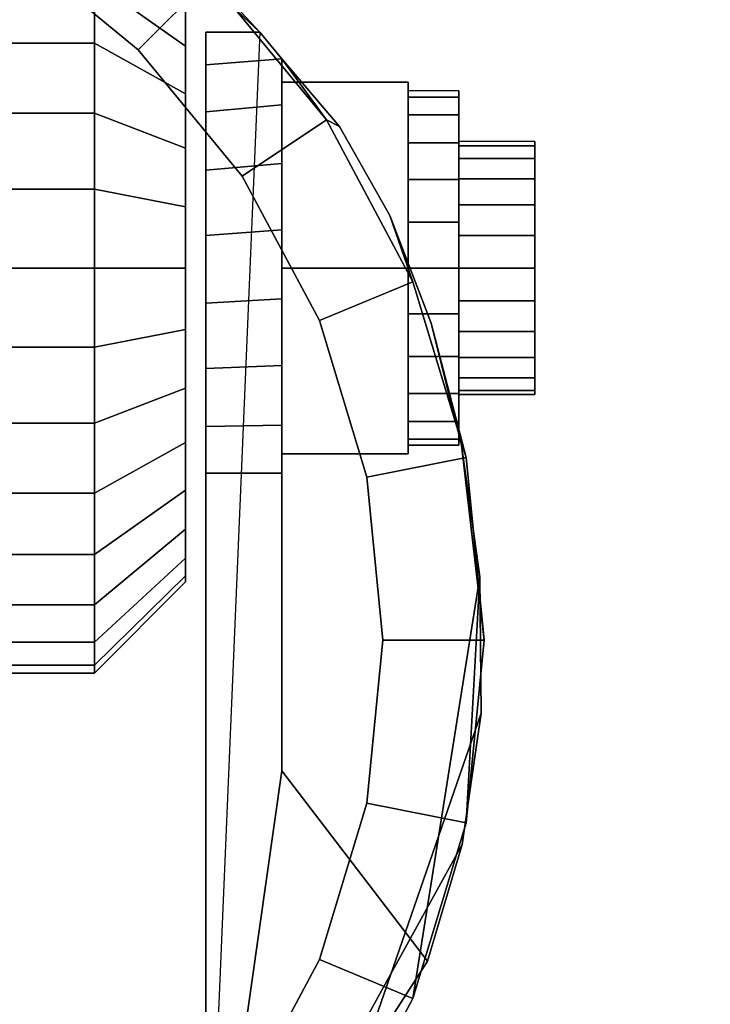
# Model space of a CAD drawing. Units: inches. Extents: x -0.2 to 48, y -20 to 0.
# Drawn here: x 5.1 to 5.9, y -3.3 to -2.1 of the extents above; entities that cross this region are included whole.
import ezdxf

# ---------------------------------------------------------------- set-up
doc = ezdxf.new("R2010")
doc.units = ezdxf.units.IN
doc.header["$MEASUREMENT"] = 0
for name, color, linetype in [('A-FURN-3-STOR-LWR-CSTR-HRDWR', 254, 'Continuous'), ('A-FURN-3-STOR-LWR-WD-BTTM-SRFC-HORZ', 255, 'Continuous'), ('A-FURN-3-STOR-LWR-WD-SHLF-SRFC-HORZ', 255, 'Continuous'), ('A-FURN-3-STOR-LWR-WD-TOP-SRFC-HORZ', 255, 'Continuous')]:
    doc.layers.add(name, color=color, linetype=linetype)

msp = doc.modelspace()

# ---------------------------------------------------------------- linework, layer by layer
at = {"layer": 'A-FURN-3-STOR-LWR-CSTR-HRDWR'}
for points, invisible_edges in [([(4.9711, -1.8185, 2.4875), (5.1849, -1.9466, 2.4875), (5.1249, -3.8329, 2.4875), (4.9262, -3.9381, 2.4875)], 10), ([(5.1849, -1.9466, 2.4875), (5.3663, -2.1176, 2.4875), (5.2995, -3.6912, 2.4875), (5.1249, -3.8329, 2.4875)], 8), ([(5.2745, -2.1351, 0.976), (5.2745, -2.0869, 1.0347), (5.2745, -2.0869, 1.4653), (5.2745, -2.1351, 1.524)], 10), ([(5.2995, -2.6622, 1.0667), (5.2995, -3.6912, 2.4875), (5.2995, -2.1176, 2.4875), (5.2995, -2.1176, 1.1372)], 8), ([(5.2995, -2.6622, 1.0667), (5.2995, -2.1176, 1.1372), (5.2995, -2.1579, 1.064), (5.2995, -2.6045, 1.0062)], 5), ([(5.2745, -2.1938, 0.9278), (5.2745, -2.1351, 0.976), (5.2745, -2.1351, 1.524), (5.2745, -2.1938, 1.5722)], 10), ([(5.3932, -3.0299, 1.5745), (5.3932, -2.1504, 1.5745), (5.4646, -2.234, 1.7033), (5.5269, -2.3442, 1.8156)], 8), ([(5.3932, -2.1504, 1.0746), (5.3932, -2.1504, 1.5745), (5.3932, -3.0299, 1.5745), (5.3932, -2.6622, 1.0667)], 8), ([(5.3932, -2.2076, 1.0111), (5.3932, -2.1504, 1.0746), (5.3932, -2.6622, 1.0667), (5.3932, -2.6031, 1.005)], 10), ([(5.2995, -2.6045, 1.0062), (5.2995, -2.1579, 1.064), (5.2995, -2.2162, 1.0041), (5.2995, -2.5329, 0.9631)], 5), ([(5.2745, -2.2608, 0.892), (5.2745, -2.1938, 0.9278), (5.2745, -2.1938, 1.5722), (5.2745, -2.2608, 1.608)], 10), ([(5.612, -2.1903, 1.25), (5.612, -2.1978, 1.3066), (5.612, -2.2581, 1.2904), (5.612, -2.2528, 1.25)], 10), ([(5.612, -2.1978, 1.1934), (5.612, -2.1903, 1.25), (5.612, -2.2528, 1.25), (5.612, -2.2581, 1.2096)], 10), ([(5.612, -2.1978, 1.3066), (5.612, -2.2196, 1.3594), (5.612, -2.2737, 1.3281), (5.612, -2.2581, 1.2904)], 10), ([(5.612, -2.2196, 1.1406), (5.612, -2.1978, 1.1934), (5.612, -2.2581, 1.2096), (5.612, -2.2737, 1.1719)], 10), ([(5.3932, -2.6031, 1.005), (5.3932, -2.5295, 0.9617), (5.3932, -2.2798, 0.9655), (5.3932, -2.2076, 1.0111)], 10), ([(5.2995, -2.5329, 0.9631), (5.2995, -2.2162, 1.0041), (5.2995, -2.2882, 0.9618), (5.2995, -2.4525, 0.9405)], 5), ([(5.612, -2.2196, 1.3594), (5.612, -2.2544, 1.4047), (5.612, -2.2986, 1.3605), (5.612, -2.2737, 1.3281)], 10), ([(5.612, -2.2544, 1.0953), (5.612, -2.2196, 1.1406), (5.612, -2.2737, 1.1719), (5.612, -2.2986, 1.1395)], 10), ([(5.2745, -2.3335, 0.8699), (5.2745, -2.2608, 0.892), (5.2745, -2.2608, 1.608), (5.2745, -2.3335, 1.6301)], 10), ([(5.612, -2.2544, 1.4047), (5.612, -2.2997, 1.4394), (5.612, -2.3309, 1.3853), (5.612, -2.2986, 1.3605)], 10), ([(5.612, -2.2997, 1.0606), (5.612, -2.2544, 1.0953), (5.612, -2.2986, 1.1395), (5.612, -2.3309, 1.1147)], 10), ([(5.7057, -2.2581, 1.2096), (5.7057, -2.2528, 1.25), (5.7057, -2.2528, 1.25), (5.7057, -2.2581, 1.2904)], 8), ([(5.7057, -2.2737, 1.1719), (5.7057, -2.2581, 1.2096), (5.7057, -2.2581, 1.2904), (5.7057, -2.2737, 1.3281)], 10), ([(5.7057, -2.2986, 1.1395), (5.7057, -2.2737, 1.1719), (5.7057, -2.2737, 1.3281), (5.7057, -2.2986, 1.3605)], 10), ([(5.3932, -2.5295, 0.9617), (5.3932, -2.447, 0.9398), (5.3932, -2.3616, 0.9411), (5.3932, -2.2798, 0.9655)], 8), ([(5.2995, -2.4525, 0.9405), (5.2995, -2.2882, 0.9618), (5.2995, -2.3689, 0.9401)], 1), ([(5.612, -2.2997, 1.4394), (5.612, -2.3524, 1.4613), (5.612, -2.3686, 1.4009), (5.612, -2.3309, 1.3853)], 10), ([(5.612, -2.3524, 1.0387), (5.612, -2.2997, 1.0606), (5.612, -2.3309, 1.1147), (5.612, -2.3686, 1.0991)], 10), ([(5.7057, -2.3309, 1.1147), (5.7057, -2.2986, 1.1395), (5.7057, -2.2986, 1.3605), (5.7057, -2.3309, 1.3853)], 10), ([(5.2745, -2.4091, 0.8625), (5.2745, -2.3335, 0.8699), (5.2745, -2.3335, 1.6301), (5.2745, -2.4091, 1.6375)], 10), ([(5.7057, -2.3686, 1.0991), (5.7057, -2.3309, 1.1147), (5.7057, -2.3309, 1.3853), (5.7057, -2.3686, 1.4009)], 10), ([(5.3932, -3.0299, 1.5745), (5.5269, -2.3442, 1.8156), (5.5777, -2.4772, 1.9073), (5.6152, -2.6278, 1.9749)], 9), ([(5.612, -2.3524, 1.4613), (5.612, -2.4091, 1.4687), (5.612, -2.4091, 1.4062), (5.612, -2.3686, 1.4009)], 10), ([(5.612, -2.4091, 1.0312), (5.612, -2.3524, 1.0387), (5.612, -2.3686, 1.0991), (5.612, -2.4091, 1.0937)], 10), ([(5.7057, -2.4091, 1.0937), (5.7057, -2.3686, 1.0991), (5.7057, -2.3686, 1.4009), (5.7057, -2.4091, 1.4062)], 10), ([(5.2745, -2.4847, 0.8699), (5.2745, -2.4091, 0.8625), (5.2745, -2.4091, 1.6375), (5.2745, -2.4847, 1.6301)], 10), ([(5.612, -2.4091, 1.4687), (5.612, -2.4657, 1.4613), (5.612, -2.4495, 1.4009), (5.612, -2.4091, 1.4062)], 10), ([(5.612, -2.4657, 1.0387), (5.612, -2.4091, 1.0312), (5.612, -2.4091, 1.0937), (5.612, -2.4495, 1.0991)], 10), ([(5.7057, -2.4495, 1.0991), (5.7057, -2.4091, 1.0937), (5.7057, -2.4091, 1.4062), (5.7057, -2.4495, 1.4009)], 10), ([(5.612, -2.4657, 1.4613), (5.612, -2.5184, 1.4394), (5.612, -2.4872, 1.3853), (5.612, -2.4495, 1.4009)], 10), ([(5.612, -2.5184, 1.0606), (5.612, -2.4657, 1.0387), (5.612, -2.4495, 1.0991), (5.612, -2.4872, 1.1147)], 10), ([(5.7057, -2.4872, 1.1147), (5.7057, -2.4495, 1.0991), (5.7057, -2.4495, 1.4009), (5.7057, -2.4872, 1.3853)], 10), ([(5.2745, -2.5573, 0.892), (5.2745, -2.4847, 0.8699), (5.2745, -2.4847, 1.6301), (5.2745, -2.5573, 1.608)], 10), ([(5.612, -2.5184, 1.4394), (5.612, -2.5637, 1.4047), (5.612, -2.5195, 1.3605), (5.612, -2.4872, 1.3853)], 10), ([(5.612, -2.5637, 1.0953), (5.612, -2.5184, 1.0606), (5.612, -2.4872, 1.1147), (5.612, -2.5195, 1.1395)], 10), ([(5.7057, -2.5195, 1.1395), (5.7057, -2.4872, 1.1147), (5.7057, -2.4872, 1.3853), (5.7057, -2.5195, 1.3605)], 10), ([(5.612, -2.5637, 1.4047), (5.612, -2.5985, 1.3594), (5.612, -2.5444, 1.3281), (5.612, -2.5195, 1.3605)], 10), ([(5.612, -2.5985, 1.1406), (5.612, -2.5637, 1.0953), (5.612, -2.5195, 1.1395), (5.612, -2.5444, 1.1719)], 10), ([(5.7057, -2.5444, 1.1719), (5.7057, -2.5195, 1.1395), (5.7057, -2.5195, 1.3605), (5.7057, -2.5444, 1.3281)], 10), ([(5.612, -2.5985, 1.3594), (5.612, -2.6204, 1.3066), (5.612, -2.56, 1.2904), (5.612, -2.5444, 1.3281)], 10), ([(5.612, -2.6204, 1.1934), (5.612, -2.5985, 1.1406), (5.612, -2.5444, 1.1719), (5.612, -2.56, 1.2096)], 10), ([(5.7057, -2.56, 1.2096), (5.7057, -2.5444, 1.1719), (5.7057, -2.5444, 1.3281), (5.7057, -2.56, 1.2904)], 10), ([(5.2745, -2.6243, 0.9278), (5.2745, -2.5573, 0.892), (5.2745, -2.5573, 1.608), (5.2745, -2.6243, 1.5722)], 10), ([(5.612, -2.6204, 1.3066), (5.612, -2.6278, 1.25), (5.612, -2.5653, 1.25), (5.612, -2.56, 1.2904)], 10), ([(5.612, -2.6278, 1.25), (5.612, -2.6204, 1.1934), (5.612, -2.56, 1.2096), (5.612, -2.5653, 1.25)], 10), ([(5.7057, -2.5653, 1.25), (5.7057, -2.56, 1.2096), (5.7057, -2.56, 1.2904), (5.7057, -2.5653, 1.25)], 2), ([(5.2745, -2.6831, 0.976), (5.2745, -2.6243, 0.9278), (5.2745, -2.6243, 1.5722), (5.2745, -2.6831, 1.524)], 10), ([(5.6152, -2.6278, 1.9749), (5.638, -2.7904, 2.0159), (5.6394, -2.9588, 2.0185), (5.3932, -3.0299, 1.5745)], 12), ([(5.2745, -2.7313, 1.0347), (5.2745, -2.6831, 0.976), (5.2745, -2.6831, 1.524), (5.2745, -2.7313, 1.4653)], 10), ([(5.2745, -2.7671, 1.1017), (5.2745, -2.7313, 1.0347), (5.2745, -2.7313, 1.4653), (5.2745, -2.7671, 1.3983)], 10), ([(5.2745, -2.7891, 1.1744), (5.2745, -2.7671, 1.1017), (5.2745, -2.7671, 1.3983), (5.2745, -2.7891, 1.3256)], 10), ([(5.2745, -2.7966, 1.25), (5.2745, -2.7891, 1.1744), (5.2745, -2.7891, 1.3256), (5.2745, -2.7966, 1.25)], 2), ([(5.6394, -2.9588, 2.0185), (5.616, -3.1208, 1.9763), (5.5732, -3.265, 1.899), (5.3932, -3.0299, 1.5745)], 8)]:
    msp.add_3dface(points, dxfattribs=dict(at, invisible_edges=invisible_edges))
for points in [[(5.2995, -2.1176, 2.4875), (5.3663, -2.1176, 2.4875), (5.3663, -2.1176, 1.1372), (5.2995, -2.1176, 1.1372)], [(5.3932, -2.1504, 1.5745), (5.3932, -2.1504, 1.0746), (5.3663, -2.1176, 1.1372), (5.3663, -2.1176, 2.4875)], [(5.3932, -2.4091, 1.515), (5.5495, -2.4091, 1.515), (5.5495, -2.1796, 1.3825), (5.3932, -2.1796, 1.3825)], [(5.3932, -2.1796, 1.3825), (5.5495, -2.1796, 1.3825), (5.5495, -2.1796, 1.1175), (5.3932, -2.1796, 1.1175)], [(5.3932, -2.1796, 1.1175), (5.5495, -2.1796, 1.1175), (5.5495, -2.4091, 0.985), (5.3932, -2.4091, 0.985)], [(5.5495, -2.4091, 0.985), (5.5495, -2.1796, 1.1175), (5.5495, -2.1796, 1.3825), (5.5495, -2.4091, 1.515)], [(5.3932, -2.4091, 0.985), (5.5495, -2.4091, 0.985), (5.5495, -2.6386, 1.1175), (5.3932, -2.6386, 1.1175)], [(5.3932, -2.6386, 1.3825), (5.5495, -2.6386, 1.3825), (5.5495, -2.4091, 1.515), (5.3932, -2.4091, 1.515)], [(5.5495, -2.4091, 1.515), (5.5495, -2.6386, 1.3825), (5.5495, -2.6386, 1.1175), (5.5495, -2.4091, 0.985)], [(5.3932, -2.6386, 1.1175), (5.5495, -2.6386, 1.1175), (5.5495, -2.6386, 1.3825), (5.3932, -2.6386, 1.3825)], [(5.3932, -3.0299, 1.5745), (5.2995, -3.6912, 2.4875), (5.2995, -2.6622, 1.0667), (5.3932, -2.6622, 1.0667)], [(5.3932, -3.0299, 1.5745), (5.5732, -3.265, 1.899), (5.2995, -3.6912, 2.4875)]]:
    msp.add_3dface(points, dxfattribs=at)
at = {"layer": 'A-FURN-3-STOR-LWR-WD-BTTM-SRFC-HORZ'}
for points in [[(0.789, -0.828, 5.527), (0.789, -19.804, 5.527), (47.211, -19.804, 5.527), (47.211, -0.828, 5.527)], [(0.809, -17.198, 2.777), (0.809, -0.848, 2.777), (47.191, -0.848, 2.777), (47.191, -17.198, 2.777)]]:
    msp.add_3dface(points, dxfattribs=at)
at = {"layer": 'A-FURN-3-STOR-LWR-WD-SHLF-SRFC-HORZ'}
for points in [[(0.789, -18.179, 18.018), (11.832, -18.179, 18.018), (11.832, -0.992, 18.018), (0.789, -0.992, 18.018)], [(0.789, -0.992, 17.268), (11.832, -0.992, 17.268), (11.832, -18.179, 17.268), (0.789, -18.179, 17.268)], [(0.789, -18.179, 55.491), (11.832, -18.179, 55.491), (11.832, -0.992, 55.491), (0.789, -0.992, 55.491)], [(0.789, -0.992, 54.741), (11.832, -0.992, 54.741), (11.832, -18.179, 54.741), (0.789, -18.179, 54.741)]]:
    msp.add_3dface(points, dxfattribs=at)
at = {"layer": 'A-FURN-3-STOR-LWR-WD-TOP-SRFC-HORZ'}
for points in [[(0.039, -19.882, 68), (47.961, -19.882, 68), (47.961, -0.039, 68), (0.039, -0.039, 68)], [(0.039, -0.039, 67), (47.961, -0.039, 67), (47.961, -19.882, 67), (0.039, -19.882, 67)]]:
    msp.add_3dface(points, dxfattribs=at)

# ---------------------------------------------------------------- meshes
at = {"layer": 'A-FURN-3-STOR-LWR-CSTR-HRDWR'}
mesh = msp.add_polymesh((2, 32), dxfattribs=dict(at, n_close=True))
for k, corner in enumerate([(4.487, -1.7123, 2.7375), (4.2614, -1.7345, 2.7375), (4.0445, -1.8003, 2.7375), (3.8446, -1.9071, 2.7375), (3.6694, -2.0509, 2.7375), (3.5256, -2.2261, 2.7375), (3.4188, -2.426, 2.7375), (3.353, -2.6429, 2.7375), (3.3307, -2.8685, 2.7375), (3.353, -3.0941, 2.7375), (3.4188, -3.311, 2.7375), (3.5256, -3.5109, 2.7375), (3.6694, -3.6861, 2.7375), (3.8446, -3.8299, 2.7375), (4.0445, -3.9367, 2.7375), (4.2614, -4.0025, 2.7375), (4.487, -4.0248, 2.7375), (4.7126, -4.0025, 2.7375), (4.9295, -3.9367, 2.7375), (5.1294, -3.8299, 2.7375), (5.3046, -3.6861, 2.7375), (5.4484, -3.5109, 2.7375), (5.5552, -3.311, 2.7375), (5.621, -3.0941, 2.7375), (5.6432, -2.8685, 2.7375), (5.621, -2.6429, 2.7375), (5.5552, -2.426, 2.7375), (5.4484, -2.2261, 2.7375), (5.3046, -2.0509, 2.7375), (5.1294, -1.9071, 2.7375), (4.9295, -1.8003, 2.7375), (4.7126, -1.7345, 2.7375), (4.487, -1.8373, 2.7375), (4.2858, -1.8571, 2.7375), (4.0924, -1.9157, 2.7375), (3.9141, -2.011, 2.7375), (3.7578, -2.1393, 2.7375), (3.6295, -2.2956, 2.7375), (3.5342, -2.4739, 2.7375), (3.4756, -2.6673, 2.7375), (3.4557, -2.8685, 2.7375), (3.4756, -3.0697, 2.7375), (3.5342, -3.2631, 2.7375), (3.6295, -3.4414, 2.7375), (3.7578, -3.5977, 2.7375), (3.9141, -3.726, 2.7375), (4.0924, -3.8213, 2.7375), (4.2858, -3.8799, 2.7375), (4.487, -3.8998, 2.7375), (4.6882, -3.8799, 2.7375), (4.8816, -3.8213, 2.7375), (5.0599, -3.726, 2.7375), (5.2162, -3.5977, 2.7375), (5.3445, -3.4414, 2.7375), (5.4398, -3.2631, 2.7375), (5.4984, -3.0697, 2.7375), (5.5182, -2.8685, 2.7375), (5.4984, -2.6673, 2.7375), (5.4398, -2.4739, 2.7375), (5.3445, -2.2956, 2.7375), (5.2162, -2.1393, 2.7375), (5.0599, -2.011, 2.7375), (4.8816, -1.9157, 2.7375), (4.6882, -1.8571, 2.7375)]):
    mesh.set_mesh_vertex(divmod(k, 32), corner)
mesh = msp.add_polymesh((2, 9), dxfattribs=at)
for k, corner in enumerate([(5.3663, -2.1176, 2.4875), (5.1849, -1.9466, 2.4875), (4.9711, -1.8185, 2.4875), (4.7348, -1.7391, 2.4875), (4.487, -1.7123, 2.4875), (4.2392, -1.7391, 2.4875), (4.0029, -1.8185, 2.4875), (3.7891, -1.9466, 2.4875), (3.6077, -2.1176, 2.4875), (5.3046, -2.0509, 2.7375), (5.1294, -1.9071, 2.7375), (4.9295, -1.8003, 2.7375), (4.7126, -1.7345, 2.7375), (4.487, -1.7123, 2.7375), (4.2614, -1.7345, 2.7375), (4.0445, -1.8003, 2.7375), (3.8446, -1.9071, 2.7375), (3.6694, -2.0509, 2.7375)]):
    mesh.set_mesh_vertex(divmod(k, 9), corner)
mesh = msp.add_polymesh((2, 32), dxfattribs=dict(at, n_close=True))
for k, corner in enumerate([(4.487, -1.8373, 2.7375), (4.2858, -1.8571, 2.7375), (4.0924, -1.9157, 2.7375), (3.9141, -2.011, 2.7375), (3.7578, -2.1393, 2.7375), (3.6295, -2.2956, 2.7375), (3.5342, -2.4739, 2.7375), (3.4756, -2.6673, 2.7375), (3.4557, -2.8685, 2.7375), (3.4756, -3.0697, 2.7375), (3.5342, -3.2631, 2.7375), (3.6295, -3.4414, 2.7375), (3.7578, -3.5977, 2.7375), (3.9141, -3.726, 2.7375), (4.0924, -3.8213, 2.7375), (4.2858, -3.8799, 2.7375), (4.487, -3.8998, 2.7375), (4.6882, -3.8799, 2.7375), (4.8816, -3.8213, 2.7375), (5.0599, -3.726, 2.7375), (5.2162, -3.5977, 2.7375), (5.3445, -3.4414, 2.7375), (5.4398, -3.2631, 2.7375), (5.4984, -3.0697, 2.7375), (5.5182, -2.8685, 2.7375), (5.4984, -2.6673, 2.7375), (5.4398, -2.4739, 2.7375), (5.3445, -2.2956, 2.7375), (5.2162, -2.1393, 2.7375), (5.0599, -2.011, 2.7375), (4.8816, -1.9157, 2.7375), (4.6882, -1.8571, 2.7375), (4.487, -1.8373, 2.777), (4.2858, -1.8571, 2.777), (4.0924, -1.9157, 2.777), (3.9141, -2.011, 2.777), (3.7578, -2.1393, 2.777), (3.6295, -2.2956, 2.777), (3.5342, -2.4739, 2.777), (3.4756, -2.6673, 2.777), (3.4557, -2.8685, 2.777), (3.4756, -3.0697, 2.777), (3.5342, -3.2631, 2.777), (3.6295, -3.4414, 2.777), (3.7578, -3.5977, 2.777), (3.9141, -3.726, 2.777), (4.0924, -3.8213, 2.777), (4.2858, -3.8799, 2.777), (4.487, -3.8998, 2.777), (4.6882, -3.8799, 2.777), (4.8816, -3.8213, 2.777), (5.0599, -3.726, 2.777), (5.2162, -3.5977, 2.777), (5.3445, -3.4414, 2.777), (5.4398, -3.2631, 2.777), (5.4984, -3.0697, 2.777), (5.5182, -2.8685, 2.777), (5.4984, -2.6673, 2.777), (5.4398, -2.4739, 2.777), (5.3445, -2.2956, 2.777), (5.2162, -2.1393, 2.777), (5.0599, -2.011, 2.777), (4.8816, -1.9157, 2.777), (4.6882, -1.8571, 2.777)]):
    mesh.set_mesh_vertex(divmod(k, 32), corner)
mesh = msp.add_polymesh((2, 32), dxfattribs=dict(at, n_close=True))
for k, corner in enumerate([(4.9245, -1.9091, 1.25), (4.9245, -1.9187, 1.3475), (4.9245, -1.9471, 1.4413), (4.9245, -1.9933, 1.5278), (4.9245, -2.0555, 1.6036), (4.9245, -2.1313, 1.6657), (4.9245, -2.2177, 1.7119), (4.9245, -2.3115, 1.7404), (4.9245, -2.4091, 1.75), (4.9245, -2.5066, 1.7404), (4.9245, -2.6004, 1.7119), (4.9245, -2.6868, 1.6657), (4.9245, -2.7626, 1.6036), (4.9245, -2.8248, 1.5278), (4.9245, -2.871, 1.4413), (4.9245, -2.8995, 1.3475), (4.9245, -2.9091, 1.25), (4.9245, -2.8995, 1.1525), (4.9245, -2.871, 1.0587), (4.9245, -2.8248, 0.9722), (4.9245, -2.7626, 0.8964), (4.9245, -2.6868, 0.8343), (4.9245, -2.6004, 0.7881), (4.9245, -2.5066, 0.7596), (4.9245, -2.4091, 0.75), (4.9245, -2.3115, 0.7596), (4.9245, -2.2177, 0.7881), (4.9245, -2.1313, 0.8343), (4.9245, -2.0555, 0.8964), (4.9245, -1.9933, 0.9722), (4.9245, -1.9471, 1.0587), (4.9245, -1.9187, 1.1525), (5.162, -1.9091, 1.25), (5.162, -1.9187, 1.3475), (5.162, -1.9471, 1.4413), (5.162, -1.9933, 1.5278), (5.162, -2.0555, 1.6036), (5.162, -2.1313, 1.6657), (5.162, -2.2177, 1.7119), (5.162, -2.3115, 1.7404), (5.162, -2.4091, 1.75), (5.162, -2.5066, 1.7404), (5.162, -2.6004, 1.7119), (5.162, -2.6868, 1.6657), (5.162, -2.7626, 1.6036), (5.162, -2.8248, 1.5278), (5.162, -2.871, 1.4413), (5.162, -2.8995, 1.3475), (5.162, -2.9091, 1.25), (5.162, -2.8995, 1.1525), (5.162, -2.871, 1.0587), (5.162, -2.8248, 0.9722), (5.162, -2.7626, 0.8964), (5.162, -2.6868, 0.8343), (5.162, -2.6004, 0.7881), (5.162, -2.5066, 0.7596), (5.162, -2.4091, 0.75), (5.162, -2.3115, 0.7596), (5.162, -2.2177, 0.7881), (5.162, -2.1313, 0.8343), (5.162, -2.0555, 0.8964), (5.162, -1.9933, 0.9722), (5.162, -1.9471, 1.0587), (5.162, -1.9187, 1.1525)]):
    mesh.set_mesh_vertex(divmod(k, 32), corner)
mesh = msp.add_polymesh((2, 32), dxfattribs=dict(at, n_close=True))
for k, corner in enumerate([(5.162, -1.9091, 1.25), (5.162, -1.9187, 1.3475), (5.162, -1.9471, 1.4413), (5.162, -1.9933, 1.5278), (5.162, -2.0555, 1.6036), (5.162, -2.1313, 1.6657), (5.162, -2.2177, 1.7119), (5.162, -2.3115, 1.7404), (5.162, -2.4091, 1.75), (5.162, -2.5066, 1.7404), (5.162, -2.6004, 1.7119), (5.162, -2.6868, 1.6657), (5.162, -2.7626, 1.6036), (5.162, -2.8248, 1.5278), (5.162, -2.871, 1.4413), (5.162, -2.8995, 1.3475), (5.162, -2.9091, 1.25), (5.162, -2.8995, 1.1525), (5.162, -2.871, 1.0587), (5.162, -2.8248, 0.9722), (5.162, -2.7626, 0.8964), (5.162, -2.6868, 0.8343), (5.162, -2.6004, 0.7881), (5.162, -2.5066, 0.7596), (5.162, -2.4091, 0.75), (5.162, -2.3115, 0.7596), (5.162, -2.2177, 0.7881), (5.162, -2.1313, 0.8343), (5.162, -2.0555, 0.8964), (5.162, -1.9933, 0.9722), (5.162, -1.9471, 1.0587), (5.162, -1.9187, 1.1525), (5.2745, -2.0216, 1.25), (5.2745, -2.029, 1.3256), (5.2745, -2.0511, 1.3983), (5.2745, -2.0869, 1.4653), (5.2745, -2.1351, 1.524), (5.2745, -2.1938, 1.5722), (5.2745, -2.2608, 1.608), (5.2745, -2.3335, 1.6301), (5.2745, -2.4091, 1.6375), (5.2745, -2.4847, 1.6301), (5.2745, -2.5573, 1.608), (5.2745, -2.6243, 1.5722), (5.2745, -2.6831, 1.524), (5.2745, -2.7313, 1.4653), (5.2745, -2.7671, 1.3983), (5.2745, -2.7891, 1.3256), (5.2745, -2.7966, 1.25), (5.2745, -2.7891, 1.1744), (5.2745, -2.7671, 1.1017), (5.2745, -2.7313, 1.0347), (5.2745, -2.6831, 0.976), (5.2745, -2.6243, 0.9278), (5.2745, -2.5573, 0.892), (5.2745, -2.4847, 0.8699), (5.2745, -2.4091, 0.8625), (5.2745, -2.3335, 0.8699), (5.2745, -2.2608, 0.892), (5.2745, -2.1938, 0.9278), (5.2745, -2.1351, 0.976), (5.2745, -2.0869, 1.0347), (5.2745, -2.0511, 1.1017), (5.2745, -2.029, 1.1744)]):
    mesh.set_mesh_vertex(divmod(k, 32), corner)
mesh = msp.add_polymesh((2, 11), dxfattribs=at)
for k, corner in enumerate([(5.5732, -3.265, 1.899), (5.616, -3.1208, 1.9763), (5.6394, -2.9588, 2.0185), (5.638, -2.7904, 2.0159), (5.638, -2.7904, 2.0159), (5.6152, -2.6278, 1.9749), (5.5777, -2.4772, 1.9073), (5.5269, -2.3442, 1.8156), (5.4646, -2.234, 1.7033), (5.3932, -2.1504, 1.5745), (5.3663, -2.1176, 2.4875), (5.2995, -3.6912, 2.4875), (5.3046, -3.6861, 2.7375), (5.4484, -3.5109, 2.7375), (5.5552, -3.311, 2.7375), (5.621, -3.0941, 2.7375), (5.6432, -2.8685, 2.7375), (5.621, -2.6429, 2.7375), (5.5552, -2.426, 2.7375), (5.4484, -2.2261, 2.7375), (5.4484, -2.2261, 2.7375), (5.3046, -2.0509, 2.7375)]):
    mesh.set_mesh_vertex(divmod(k, 11), corner)
mesh = msp.add_polymesh((2, 9), dxfattribs=at)
for k, corner in enumerate([(5.3663, -2.1176, 1.1372), (5.3932, -2.1504, 1.0746), (5.3932, -2.2076, 1.0111), (5.3932, -2.2798, 0.9655), (5.3932, -2.3616, 0.9411), (5.3932, -2.447, 0.9398), (5.3932, -2.5295, 0.9617), (5.3932, -2.6031, 1.005), (5.3932, -2.6622, 1.0667), (5.2995, -2.1176, 1.1372), (5.2995, -2.1579, 1.064), (5.2995, -2.2162, 1.0041), (5.2995, -2.2882, 0.9618), (5.2995, -2.3689, 0.9401), (5.2995, -2.4525, 0.9405), (5.2995, -2.5329, 0.9631), (5.2995, -2.6045, 1.0062), (5.2995, -2.6622, 1.0667)]):
    mesh.set_mesh_vertex(divmod(k, 9), corner)
mesh = msp.add_polymesh((2, 24), dxfattribs=dict(at, n_close=True))
for k, corner in enumerate([(5.5495, -2.1903, 1.25), (5.5495, -2.1978, 1.3066), (5.5495, -2.2196, 1.3594), (5.5495, -2.2544, 1.4047), (5.5495, -2.2997, 1.4394), (5.5495, -2.3524, 1.4613), (5.5495, -2.4091, 1.4687), (5.5495, -2.4657, 1.4613), (5.5495, -2.5184, 1.4394), (5.5495, -2.5637, 1.4047), (5.5495, -2.5985, 1.3594), (5.5495, -2.6204, 1.3066), (5.5495, -2.6278, 1.25), (5.5495, -2.6204, 1.1934), (5.5495, -2.5985, 1.1406), (5.5495, -2.5637, 1.0953), (5.5495, -2.5184, 1.0606), (5.5495, -2.4657, 1.0387), (5.5495, -2.4091, 1.0312), (5.5495, -2.3524, 1.0387), (5.5495, -2.2997, 1.0606), (5.5495, -2.2544, 1.0953), (5.5495, -2.2196, 1.1406), (5.5495, -2.1978, 1.1934), (5.612, -2.1903, 1.25), (5.612, -2.1978, 1.3066), (5.612, -2.2196, 1.3594), (5.612, -2.2544, 1.4047), (5.612, -2.2997, 1.4394), (5.612, -2.3524, 1.4613), (5.612, -2.4091, 1.4687), (5.612, -2.4657, 1.4613), (5.612, -2.5184, 1.4394), (5.612, -2.5637, 1.4047), (5.612, -2.5985, 1.3594), (5.612, -2.6204, 1.3066), (5.612, -2.6278, 1.25), (5.612, -2.6204, 1.1934), (5.612, -2.5985, 1.1406), (5.612, -2.5637, 1.0953), (5.612, -2.5184, 1.0606), (5.612, -2.4657, 1.0387), (5.612, -2.4091, 1.0312), (5.612, -2.3524, 1.0387), (5.612, -2.2997, 1.0606), (5.612, -2.2544, 1.0953), (5.612, -2.2196, 1.1406), (5.612, -2.1978, 1.1934)]):
    mesh.set_mesh_vertex(divmod(k, 24), corner)
mesh = msp.add_polymesh((2, 24), dxfattribs=dict(at, n_close=True))
for k, corner in enumerate([(5.612, -2.2528, 1.25), (5.612, -2.2581, 1.2904), (5.612, -2.2737, 1.3281), (5.612, -2.2986, 1.3605), (5.612, -2.3309, 1.3853), (5.612, -2.3686, 1.4009), (5.612, -2.4091, 1.4062), (5.612, -2.4495, 1.4009), (5.612, -2.4872, 1.3853), (5.612, -2.5195, 1.3605), (5.612, -2.5444, 1.3281), (5.612, -2.56, 1.2904), (5.612, -2.5653, 1.25), (5.612, -2.56, 1.2096), (5.612, -2.5444, 1.1719), (5.612, -2.5195, 1.1395), (5.612, -2.4872, 1.1147), (5.612, -2.4495, 1.0991), (5.612, -2.4091, 1.0937), (5.612, -2.3686, 1.0991), (5.612, -2.3309, 1.1147), (5.612, -2.2986, 1.1395), (5.612, -2.2737, 1.1719), (5.612, -2.2581, 1.2096), (5.7057, -2.2528, 1.25), (5.7057, -2.2581, 1.2904), (5.7057, -2.2737, 1.3281), (5.7057, -2.2986, 1.3605), (5.7057, -2.3309, 1.3853), (5.7057, -2.3686, 1.4009), (5.7057, -2.4091, 1.4062), (5.7057, -2.4495, 1.4009), (5.7057, -2.4872, 1.3853), (5.7057, -2.5195, 1.3605), (5.7057, -2.5444, 1.3281), (5.7057, -2.56, 1.2904), (5.7057, -2.5653, 1.25), (5.7057, -2.56, 1.2096), (5.7057, -2.5444, 1.1719), (5.7057, -2.5195, 1.1395), (5.7057, -2.4872, 1.1147), (5.7057, -2.4495, 1.0991), (5.7057, -2.4091, 1.0937), (5.7057, -2.3686, 1.0991), (5.7057, -2.3309, 1.1147), (5.7057, -2.2986, 1.1395), (5.7057, -2.2737, 1.1719), (5.7057, -2.2581, 1.2096)]):
    mesh.set_mesh_vertex(divmod(k, 24), corner)

doc.saveas('drawing.dxf')
